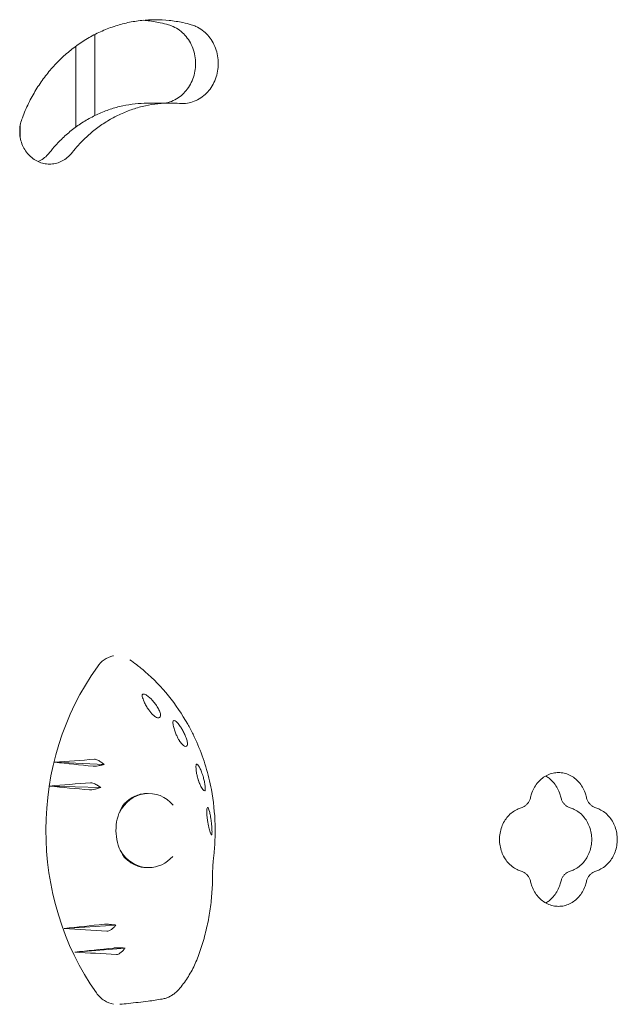
# Model space of a CAD drawing. Units: millimetres. Extents: x -5186 to 5183, y -3610 to 3653.
# Drawn here: x 2525 to 2726, y 771 to 1103 of the extents above; entities that cross this region are included whole.
import ezdxf

# ---------------------------------------------------------------- set-up
doc = ezdxf.new("R2010")
doc.units = ezdxf.units.MM
doc.header["$LTSCALE"] = 20
doc.layers.add('2d', color=230, linetype='Continuous')

msp = doc.modelspace()

# ---------------------------------------------------------------- linework, layer by layer
at = {"layer": '2d', "lineweight": 0}
for p, q in [((2550.37, 1070.31), (2550.37, 1097.63)), ((2567.95, 1074.47), (2575.6, 1074.5)), ((2536.76, 852.42), (2553.45, 851.67)), ((2535.06, 844.42), (2552.3, 843.92)), ((2539.99, 796.46), (2557.45, 797.58)), ((2543.54, 788.49), (2560.49, 789.85))]:
    msp.add_line(p, q, dxfattribs=at)
for centre, major_axis, ratio, start_param, end_param in [((1962.39, 1087.93), (0, 3348.9), 0.173648, 4.705962, 4.714098), ((1943.68, 1087.93), (0, 3348.9), 0.173648, 4.704919, 4.706168), ((2614.4, 829.43), (0, -89.01), 0.905284, 4.04379, 5.374432), ((2693.72, 805.36), (881.25, 57.25), 0.065701, 1.730094, 1.745586), ((2712.39, 862.09), (-846.48, 79.89), 0.031398, 1.364757, 1.380414), ((2696.56, 803.29), (876.01, 62.41), 0.060777, 1.735882, 1.751889), ((2708.75, 861.16), (-853.35, 77.17), 0.038492, 1.369311, 1.385453), ((2568.47, 829.43), (0, -12.5), 0.905284, 2.326335, 4.203298), ((2567.44, 829.43), (0.89, -12.48), 0.828959, 3.021025, 3.041969), ((2568.47, 829.43), (0, -12.5), 0.905284, 5.265928, 6.283185), ((2566.8, 829.2), (-0.82, 11.87), 0.830632, 2.290846, 2.29902), ((2568.47, 829.43), (0, -12.5), 0.905284, 6.283185, 7.081498), ((2567.44, 829.43), (0.89, -12.48), 0.828959, 6.23865, 6.257168), ((2717.21, 795.97), (837.34, 82.48), 0.021701, 1.765407, 1.781919), ((2690.42, 850.55), (-887.29, 50.02), 0.071282, 1.404456, 1.420872), ((2721.3, 795.67), (829.54, 83.83), 0.013174, 1.769292, 1.785417), ((2688.01, 847.87), (-891.69, 43.53), 0.075275, 1.411736, 1.427726)]:
    msp.add_ellipse(centre, major_axis=major_axis, ratio=ratio, start_param=start_param, end_param=end_param, dxfattribs=at)
for points, knots in [([(2525.74, 1069.11), (2525.8, 1069.27), (2525.86, 1069.43), (2526.54, 1071.23), (2527.24, 1072.85), (2528.77, 1075.98), (2529.6, 1077.5), (2531.39, 1080.42), (2532.34, 1081.82), (2534.34, 1084.48), (2535.39, 1085.75), (2537.55, 1088.12), (2538.7, 1089.27), (2541.12, 1091.47), (2542.39, 1092.52), (2545.04, 1094.48), (2546.42, 1095.4), (2549.26, 1097.08), (2550.73, 1097.85), (2553.71, 1099.21), (2555.24, 1099.81), (2558.32, 1100.84), (2559.88, 1101.26), (2563, 1101.94), (2564.57, 1102.19), (2567.68, 1102.52), (2569.22, 1102.6), (2572.26, 1102.6), (2573.8, 1102.52), (2576.9, 1102.19), (2578.46, 1101.94), (2580.94, 1101.4), (2581.86, 1101.17), (2582.78, 1100.91)], [180.822877, 180.822877, 180.822877, 180.822877, 181.305032, 181.305032, 186.341252, 186.341252, 191.377472, 191.377472, 196.413692, 196.413692, 201.449911, 201.449911, 206.486107, 206.486107, 211.522302, 211.522302, 216.558497, 216.558497, 221.594693, 221.594693, 226.630888, 226.630888, 231.667083, 231.667083, 236.703279, 236.703279, 241.739474, 241.739474, 246.775925, 246.775925, 251.812376, 251.812376, 254.793464, 254.793464, 254.793464, 254.793464]), ([(2575.13, 1100.88), (2574.21, 1101.14), (2573.29, 1101.37), (2570.82, 1101.91), (2569.25, 1102.16), (2567.39, 1102.36), (2567.08, 1102.39), (2566.77, 1102.42)], [67.528832, 67.528832, 67.528832, 67.528832, 70.509917, 70.509917, 75.546372, 75.546372, 76.559121, 76.559121, 76.559121, 76.559121]), ([(2574.08, 1074.49), (2574.2, 1074.51), (2574.32, 1074.54), (2575.22, 1074.73), (2576, 1074.99), (2577.5, 1075.68), (2578.22, 1076.11), (2579.55, 1077.1), (2580.15, 1077.66), (2581.23, 1078.86), (2581.74, 1079.54), (2582.63, 1081.01), (2583.02, 1081.81), (2583.64, 1083.47), (2583.87, 1084.34), (2584.18, 1086.09), (2584.25, 1086.96), (2584.25, 1087.81), (2584.25, 1088.66), (2584.18, 1089.53), (2583.87, 1091.28), (2583.64, 1092.14), (2583.02, 1093.81), (2582.63, 1094.6), (2581.74, 1096.08), (2581.23, 1096.76), (2580.15, 1097.95), (2579.55, 1098.52), (2578.22, 1099.51), (2577.5, 1099.94), (2576.22, 1100.52), (2575.68, 1100.72), (2575.13, 1100.88)], [-18.183859, -18.183859, -18.183859, -18.183859, -17.797844, -17.797844, -15.255215, -15.255215, -12.712587, -12.712587, -10.169959, -10.169959, -7.627469, -7.627469, -5.084979, -5.084979, -2.54249, -2.54249, 0, 0, 0, 2.542555, 2.542555, 5.085111, 5.085111, 7.627666, 7.627666, 10.170222, 10.170222, 12.712835, 12.712835, 15.255449, 15.255449, 17.045475, 17.045475, 17.045475, 17.045475]), ([(2582.78, 1100.91), (2583.33, 1100.75), (2583.87, 1100.55), (2585.15, 1099.96), (2585.86, 1099.53), (2587.19, 1098.54), (2587.8, 1097.98), (2588.88, 1096.78), (2589.39, 1096.1), (2590.28, 1094.63), (2590.67, 1093.83), (2591.29, 1092.17), (2591.52, 1091.3), (2591.83, 1089.56), (2591.9, 1088.68), (2591.9, 1087.83), (2591.9, 1086.99), (2591.83, 1086.11), (2591.52, 1084.37), (2591.29, 1083.5), (2590.67, 1081.84), (2590.28, 1081.04), (2589.39, 1079.57), (2588.88, 1078.89), (2587.8, 1077.69), (2587.19, 1077.13), (2585.86, 1076.14), (2585.15, 1075.71), (2583.65, 1075.02), (2582.87, 1074.76), (2581.3, 1074.42), (2580.51, 1074.34), (2579.45, 1074.34), (2579.16, 1074.35), (2578.87, 1074.37)], [-17.045466, -17.045466, -17.045466, -17.045466, -15.255376, -15.255376, -12.712731, -12.712731, -10.170085, -10.170085, -7.627564, -7.627564, -5.085043, -5.085043, -2.542521, -2.542521, 0, 0, 0, 2.542528, 2.542528, 5.085056, 5.085056, 7.627584, 7.627584, 10.170112, 10.170112, 12.7127, 12.7127, 15.255289, 15.255289, 17.797877, 17.797877, 20.340465, 20.340465, 21.299867, 21.299867, 21.299867, 21.299867]), ([(2535.04, 1057.81), (2535.73, 1058.68), (2536.44, 1059.52), (2538.14, 1061.39), (2539.17, 1062.43), (2541.36, 1064.42), (2542.51, 1065.36), (2544.9, 1067.14), (2546.14, 1067.96), (2548.71, 1069.48), (2550.03, 1070.18), (2552.72, 1071.41), (2554.1, 1071.95), (2556.88, 1072.88), (2558.29, 1073.26), (2561.11, 1073.87), (2562.52, 1074.1), (2565.28, 1074.39), (2566.63, 1074.47), (2567.95, 1074.47)], [178.622769, 178.622769, 178.622769, 178.622769, 182.013948, 182.013948, 186.564159, 186.564159, 191.11437, 191.11437, 195.66458, 195.66458, 200.214791, 200.214791, 204.765002, 204.765002, 209.315213, 209.315213, 213.865423, 213.865423, 218.268551, 218.268551, 218.268551, 218.268551]), ([(2578.87, 1074.37), (2577.81, 1074.45), (2576.77, 1074.5), (2574.37, 1074.5), (2572.97, 1074.42), (2570.17, 1074.13), (2568.75, 1073.9), (2565.93, 1073.29), (2564.53, 1072.9), (2561.74, 1071.98), (2560.37, 1071.43), (2557.67, 1070.2), (2556.35, 1069.51), (2553.79, 1067.99), (2552.54, 1067.16), (2550.15, 1065.39), (2549, 1064.44), (2546.82, 1062.46), (2545.78, 1061.42), (2544.08, 1059.54), (2543.37, 1058.71), (2542.69, 1057.83)], [69.37445, 69.37445, 69.37445, 69.37445, 72.80844, 72.80844, 77.35865, 77.35865, 81.908861, 81.908861, 86.459072, 86.459072, 91.009283, 91.009283, 95.559494, 95.559494, 100.109704, 100.109704, 104.659915, 104.659915, 109.210126, 109.210126, 112.601299, 112.601299, 112.601299, 112.601299]), ([(2542.69, 1057.83), (2542.51, 1057.61), (2542.33, 1057.39), (2541.7, 1056.7), (2541.2, 1056.24), (2540.1, 1055.43), (2539.51, 1055.08), (2538.28, 1054.51), (2537.63, 1054.3), (2536.34, 1054.02), (2535.69, 1053.96), (2534.43, 1053.96), (2533.77, 1054.02), (2532.48, 1054.3), (2531.83, 1054.51), (2530.6, 1055.08), (2530, 1055.43), (2528.91, 1056.24), (2528.4, 1056.7), (2527.51, 1057.68), (2527.09, 1058.23), (2526.35, 1059.43), (2526.03, 1060.09), (2525.52, 1061.45), (2525.33, 1062.15), (2525.07, 1063.58), (2525.01, 1064.29), (2525.01, 1065.68), (2525.07, 1066.4), (2525.32, 1067.79), (2525.5, 1068.46), (2525.74, 1069.11)], [7.442393, 7.442393, 7.442393, 7.442393, 8.31102, 8.31102, 10.388827, 10.388827, 12.466633, 12.466633, 14.544439, 14.544439, 16.622245, 16.622245, 18.700077, 18.700077, 20.777909, 20.777909, 22.855742, 22.855742, 24.933574, 24.933574, 27.01134, 27.01134, 29.089106, 29.089106, 31.166872, 31.166872, 33.244638, 33.244638, 35.322393, 35.322393, 37.300734, 37.300734, 37.300734, 37.300734]), ([(2531.26, 1054.78), (2531.87, 1055.06), (2532.46, 1055.4), (2533.55, 1056.21), (2534.05, 1056.67), (2534.68, 1057.37), (2534.87, 1057.58), (2535.04, 1057.81)], [-12.452857, -12.452857, -12.452857, -12.452857, -10.388778, -10.388778, -8.310954, -8.310954, -7.442392, -7.442392, -7.442392, -7.442392]), ([(2556.61, 888.33), (2556.56, 888.32), (2556.5, 888.31), (2555.39, 888.06), (2554.39, 887.59), (2552.6, 886.31), (2551.82, 885.51), (2551.17, 884.6)], [5.542493, 5.542493, 5.542493, 5.542493, 5.74065, 5.74065, 9.286716, 9.286716, 12.744762, 12.744762, 12.744762, 12.744762]), ([(2590.36, 820.85), (2590.76, 824.35), (2590.92, 827.88), (2590.72, 835.38), (2590.3, 839.34), (2589.33, 844.53), (2589.05, 845.82), (2588.11, 849.66), (2587.35, 852.18), (2585.57, 857.11), (2584.55, 859.51), (2582.84, 863.01), (2582.24, 864.15), (2579.7, 868.66), (2577.54, 871.85), (2572.73, 877.77), (2570.1, 880.5), (2566.32, 883.77), (2565.35, 884.56), (2563.61, 885.89), (2562.85, 886.45), (2562.07, 886.99)], [0.2918545, 0.2918545, 0.2918545, 0.2918545, 0.375, 0.375, 0.46875, 0.46875, 0.5, 0.5, 0.5625, 0.5625, 0.625, 0.625, 0.65625, 0.65625, 0.75, 0.75, 0.84375, 0.84375, 0.875, 0.875, 0.898892, 0.898892, 0.898892, 0.898892]), ([(2566.29, 874.59), (2566.24, 874.81), (2566.22, 874.98), (2566.28, 875.27), (2566.36, 875.36), (2566.63, 875.45), (2566.84, 875.43), (2567.38, 875.23), (2567.74, 875.03), (2568.31, 874.6), (2568.51, 874.44), (2568.85, 874.14), (2569, 874), (2569.29, 873.72), (2569.43, 873.58), (2569.76, 873.22), (2569.95, 873.01), (2570.47, 872.38), (2570.79, 871.95), (2571.41, 871.03), (2571.69, 870.54), (2572.15, 869.61), (2572.32, 869.19), (2572.5, 868.5), (2572.51, 868.23), (2572.45, 868.05)], [-16.630658, -16.630658, -16.630658, -16.630658, -15.290969, -15.290969, -13.861278, -13.861278, -12.206259, -12.206259, -10.308145, -10.308145, -9.38498, -9.38498, -8.721279, -8.721279, -8.075401, -8.075401, -7.216969, -7.216969, -5.618536, -5.618536, -3.77927, -3.77927, -1.873453, -1.873453, 0, 0, 0, 0]), ([(2572.45, 868.05), (2572.38, 867.84), (2572.28, 867.67), (2571.97, 867.42), (2571.74, 867.36), (2571.26, 867.46), (2571.05, 867.54), (2570.62, 867.8), (2570.42, 867.95), (2570.1, 868.22), (2569.99, 868.32), (2569.81, 868.49), (2569.74, 868.57), (2569.59, 868.73), (2569.51, 868.81), (2569.32, 869.01), (2569.22, 869.14), (2568.86, 869.58), (2568.62, 869.9), (2568.12, 870.62), (2567.87, 871.02), (2567.36, 871.91), (2567.12, 872.4), (2566.63, 873.49), (2566.43, 874.08), (2566.29, 874.59)], [-17.609864, -17.609864, -17.609864, -17.609864, -15.345915, -15.345915, -12.656843, -12.656843, -11.06693, -11.06693, -9.891271, -9.891271, -9.367428, -9.367428, -9.005442, -9.005442, -8.645495, -8.645495, -8.130334, -8.130334, -6.91799, -6.91799, -5.354872, -5.354872, -3.172468, -3.172468, 0, 0, 0, 0]), ([(2576.63, 865.99), (2576.63, 866.19), (2576.66, 866.33), (2576.81, 866.52), (2576.93, 866.55), (2577.25, 866.47), (2577.46, 866.35), (2577.98, 865.92), (2578.29, 865.58), (2578.79, 864.96), (2578.95, 864.74), (2579.22, 864.34), (2579.34, 864.17), (2579.55, 863.83), (2579.65, 863.65), (2579.88, 863.25), (2580.01, 863.02), (2580.35, 862.36), (2580.56, 861.92), (2580.96, 860.96), (2581.15, 860.44), (2581.42, 859.49), (2581.51, 859.07), (2581.56, 858.41), (2581.53, 858.18), (2581.45, 858.06)], [-16.623702, -16.623702, -16.623702, -16.623702, -15.210734, -15.210734, -13.709931, -13.709931, -12.046155, -12.046155, -10.115561, -10.115561, -9.170665, -9.170665, -8.523043, -8.523043, -7.908356, -7.908356, -7.111373, -7.111373, -5.670911, -5.670911, -3.831706, -3.831706, -1.910544, -1.910544, 0, 0, 0, 0]), ([(2581.45, 858.06), (2581.3, 857.85), (2581.11, 857.75), (2580.67, 857.79), (2580.45, 857.89), (2580.02, 858.21), (2579.83, 858.38), (2579.47, 858.78), (2579.31, 858.99), (2579.05, 859.34), (2578.97, 859.46), (2578.83, 859.67), (2578.77, 859.76), (2578.66, 859.95), (2578.6, 860.05), (2578.46, 860.29), (2578.38, 860.44), (2578.1, 860.95), (2577.93, 861.31), (2577.56, 862.12), (2577.39, 862.57), (2577.06, 863.53), (2576.92, 864.04), (2576.7, 865.06), (2576.64, 865.57), (2576.63, 865.99)], [-17.952851, -17.952851, -17.952851, -17.952851, -14.773316, -14.773316, -12.439575, -12.439575, -11.016124, -11.016124, -9.924523, -9.924523, -9.432491, -9.432491, -9.085535, -9.085535, -8.734627, -8.734627, -8.222679, -8.222679, -6.981564, -6.981564, -5.298014, -5.298014, -2.986378, -2.986378, 0, 0, 0, 0]), ([(2550.22, 853.44), (2550.35, 853.45), (2550.52, 853.43), (2550.9, 853.32), (2551.12, 853.24), (2551.72, 852.95), (2552.11, 852.7), (2552.83, 852.19), (2553.15, 851.94), (2553.45, 851.67)], [-5.160635, -5.160635, -5.160635, -5.160635, -4.234675, -4.234675, -3.286209, -3.286209, -1.759941, -1.759941, -0.541447, -0.541447, -0.541447, -0.541447]), ([(2553.45, 851.67), (2553.22, 851.61), (2552.97, 851.55), (2552.3, 851.4), (2551.87, 851.32), (2551.09, 851.19), (2550.75, 851.14), (2550.16, 851.09), (2549.92, 851.09), (2549.75, 851.11)], [-4.480355, -4.480355, -4.480355, -4.480355, -3.73541, -3.73541, -2.411779, -2.411779, -1.207487, -1.207487, 0, 0, 0, 0]), ([(2587.34, 842.85), (2587.16, 842.86), (2586.95, 843), (2586.59, 843.42), (2586.43, 843.65), (2586.14, 844.15), (2586.02, 844.38), (2585.83, 844.79), (2585.76, 844.95), (2585.63, 845.25), (2585.57, 845.4), (2585.48, 845.65), (2585.44, 845.75), (2585.36, 845.95), (2585.33, 846.05), (2585.25, 846.28), (2585.21, 846.41), (2585.08, 846.82), (2585, 847.1), (2584.8, 847.83), (2584.7, 848.27), (2584.52, 849.19), (2584.46, 849.65), (2584.38, 850.59), (2584.38, 851.03), (2584.42, 851.39)], [-15.771428, -15.771428, -15.771428, -15.771428, -12.71107, -12.71107, -10.83186, -10.83186, -9.647915, -9.647915, -9.016785, -9.016785, -8.491054, -8.491054, -8.152362, -8.152362, -7.833234, -7.833234, -7.412327, -7.412327, -6.524779, -6.524779, -4.941507, -4.941507, -2.817173, -2.817173, 0, 0, 0, 0]), ([(2584.42, 851.39), (2584.43, 851.51), (2584.45, 851.61), (2584.53, 851.74), (2584.58, 851.78), (2584.74, 851.79), (2584.88, 851.7), (2585.19, 851.35), (2585.36, 851.1), (2585.73, 850.44), (2585.94, 850.01), (2586.23, 849.29), (2586.32, 849.05), (2586.48, 848.63), (2586.54, 848.45), (2586.66, 848.08), (2586.71, 847.9), (2586.84, 847.47), (2586.91, 847.22), (2587.1, 846.5), (2587.21, 846.03), (2587.39, 845.06), (2587.46, 844.58), (2587.54, 843.75), (2587.55, 843.41), (2587.49, 842.96), (2587.43, 842.85), (2587.34, 842.85)], [-16.713119, -16.713119, -16.713119, -16.713119, -15.749497, -15.749497, -14.779493, -14.779493, -13.085956, -13.085956, -11.510898, -11.510898, -9.763607, -9.763607, -8.941002, -8.941002, -8.352606, -8.352606, -7.778077, -7.778077, -7.00539, -7.00539, -5.512704, -5.512704, -3.714811, -3.714811, -1.838181, -1.838181, 0, 0, 0, 0]), ([(2697.12, 840.67), (2697.23, 841.17), (2697.37, 841.66), (2697.79, 842.82), (2698.1, 843.47), (2698.82, 844.68), (2699.22, 845.23), (2700.08, 846.21), (2700.57, 846.67), (2701.63, 847.48), (2702.21, 847.83), (2703.4, 848.4), (2704.03, 848.61), (2705.28, 848.89), (2705.91, 848.96), (2707.13, 848.96), (2707.76, 848.89), (2709.01, 848.61), (2709.63, 848.4), (2710.82, 847.83), (2711.4, 847.48), (2712.45, 846.67), (2712.94, 846.21), (2713.8, 845.23), (2714.2, 844.68), (2714.91, 843.47), (2715.22, 842.82), (2715.64, 841.66), (2715.79, 841.17), (2715.9, 840.67)], [35.997375, 35.997375, 35.997375, 35.997375, 37.459591, 37.459591, 39.54068, 39.54068, 41.621768, 41.621768, 43.702857, 43.702857, 45.783945, 45.783945, 47.865033, 47.865033, 49.946122, 49.946122, 52.02721, 52.02721, 54.108299, 54.108299, 56.189387, 56.189387, 58.270475, 58.270475, 60.351564, 60.351564, 62.432652, 62.432652, 63.894869, 63.894869, 63.894869, 63.894869]), ([(2707.28, 840.67), (2707.17, 841.17), (2707.02, 841.66), (2706.6, 842.82), (2706.29, 843.47), (2705.58, 844.68), (2705.18, 845.23), (2704.32, 846.21), (2703.83, 846.67), (2702.96, 847.35), (2702.59, 847.59), (2702.2, 847.81)], [2.69996, 2.69996, 2.69996, 2.69996, 4.162177, 4.162177, 6.243265, 6.243265, 8.324354, 8.324354, 10.405442, 10.405442, 11.780736, 11.780736, 11.780736, 11.780736]), ([(2552.3, 843.92), (2552.04, 843.84), (2551.79, 843.75), (2551.1, 843.53), (2550.68, 843.41), (2549.91, 843.23), (2549.57, 843.17), (2548.98, 843.09), (2548.74, 843.08), (2548.57, 843.1)], [-4.566634, -4.566634, -4.566634, -4.566634, -3.753963, -3.753963, -2.417072, -2.417072, -1.205593, -1.205593, 0, 0, 0, 0]), ([(2548.86, 845.55), (2549, 845.57), (2549.17, 845.55), (2549.57, 845.45), (2549.8, 845.37), (2550.43, 845.11), (2550.84, 844.89), (2551.61, 844.42), (2551.96, 844.18), (2552.3, 843.92)], [-5.173547, -5.173547, -5.173547, -5.173547, -4.231216, -4.231216, -3.266749, -3.266749, -1.750816, -1.750816, -0.483041, -0.483041, -0.483041, -0.483041]), ([(2559.83, 837.88), (2560.15, 838.27), (2560.49, 838.63), (2561.35, 839.45), (2561.89, 839.87), (2563.02, 840.61), (2563.61, 840.92), (2564.83, 841.42), (2565.46, 841.61), (2566.74, 841.86), (2567.38, 841.93), (2568.03, 841.93)], [5.4469938, 5.4469938, 5.4469938, 5.4469938, 5.5730041, 5.5730041, 5.7505495, 5.7505495, 5.9280949, 5.9280949, 6.1056404, 6.1056404, 6.2831858, 6.2831858, 6.2831858, 6.2831858]), ([(2693.94, 837.07), (2694.14, 837.13), (2694.35, 837.21), (2694.81, 837.43), (2695.07, 837.59), (2695.55, 837.95), (2695.77, 838.16), (2696.16, 838.6), (2696.35, 838.86), (2696.67, 839.4), (2696.81, 839.7), (2697, 840.22), (2697.06, 840.44), (2697.12, 840.67)], [23.771915, 23.771915, 23.771915, 23.771915, 24.453742, 24.453742, 25.394274, 25.394274, 26.334806, 26.334806, 27.275325, 27.275325, 28.215844, 28.215844, 28.876669, 28.876669, 28.876669, 28.876669]), ([(2710.44, 837.07), (2710.24, 837.13), (2710.03, 837.21), (2709.57, 837.43), (2709.31, 837.59), (2708.83, 837.95), (2708.61, 838.16), (2708.23, 838.6), (2708.04, 838.86), (2707.72, 839.4), (2707.58, 839.7), (2707.39, 840.22), (2707.33, 840.44), (2707.28, 840.67)], [8.723471, 8.723471, 8.723471, 8.723471, 9.405293, 9.405293, 10.345822, 10.345822, 11.286351, 11.286351, 12.226872, 12.226872, 13.167393, 13.167393, 13.828224, 13.828224, 13.828224, 13.828224]), ([(2715.9, 840.67), (2715.95, 840.44), (2716.02, 840.22), (2716.21, 839.7), (2716.34, 839.4), (2716.67, 838.86), (2716.85, 838.6), (2717.24, 838.16), (2717.46, 837.95), (2717.93, 837.59), (2718.19, 837.43), (2718.66, 837.21), (2718.86, 837.13), (2719.06, 837.07)], [16.268644, 16.268644, 16.268644, 16.268644, 16.92947, 16.92947, 17.869988, 17.869988, 18.810506, 18.810506, 19.751038, 19.751038, 20.69157, 20.69157, 21.373397, 21.373397, 21.373397, 21.373397]), ([(2560.38, 820.2), (2559.65, 821.19), (2559.03, 822.32), (2558.08, 824.74), (2557.75, 826.04), (2557.4, 828.7), (2557.39, 830.05), (2557.68, 832.68), (2557.99, 833.97), (2558.9, 836.34), (2559.49, 837.44), (2560.19, 838.39)], [2.720432, 2.720432, 2.720432, 2.720432, 3.010279, 3.010279, 3.300126, 3.300126, 3.589972, 3.589972, 3.879819, 3.879819, 4.169665, 4.169665, 4.169665, 4.169665]), ([(2589.64, 827.97), (2589.52, 828.1), (2589.38, 828.39), (2589.14, 829.06), (2589.05, 829.34), (2588.89, 829.91), (2588.82, 830.16), (2588.72, 830.6), (2588.68, 830.77), (2588.6, 831.1), (2588.57, 831.25), (2588.51, 831.51), (2588.49, 831.61), (2588.46, 831.81), (2588.44, 831.9), (2588.4, 832.13), (2588.37, 832.25), (2588.31, 832.63), (2588.27, 832.88), (2588.17, 833.58), (2588.12, 834), (2588.04, 834.88), (2588.03, 835.31), (2588.03, 836.25), (2588.07, 836.68), (2588.15, 837)], [-16.729289, -16.729289, -16.729289, -16.729289, -13.046122, -13.046122, -11.242686, -11.242686, -10.131099, -10.131099, -9.514163, -9.514163, -9.006262, -9.006262, -8.687525, -8.687525, -8.392335, -8.392335, -8.003178, -8.003178, -7.205534, -7.205534, -5.621272, -5.621272, -3.444121, -3.444121, 0, 0, 0, 0]), ([(2588.15, 837), (2588.18, 837.16), (2588.25, 837.22), (2588.41, 837.13), (2588.5, 836.98), (2588.71, 836.52), (2588.81, 836.22), (2589.04, 835.43), (2589.15, 834.93), (2589.31, 834.12), (2589.36, 833.84), (2589.43, 833.37), (2589.46, 833.18), (2589.51, 832.8), (2589.54, 832.61), (2589.59, 832.18), (2589.62, 831.94), (2589.68, 831.25), (2589.72, 830.83), (2589.77, 829.91), (2589.79, 829.45), (2589.79, 828.66), (2589.78, 828.36), (2589.73, 827.99), (2589.69, 827.92), (2589.64, 827.97)], [-16.486607, -16.486607, -16.486607, -16.486607, -14.736521, -14.736521, -13.037276, -13.037276, -11.457525, -11.457525, -9.650016, -9.650016, -8.782049, -8.782049, -8.188328, -8.188328, -7.623093, -7.623093, -6.88448, -6.88448, -5.52071, -5.52071, -3.733249, -3.733249, -1.854214, -1.854214, 0, 0, 0, 0]), ([(2693.94, 815.77), (2693.49, 815.9), (2693.04, 816.07), (2692.01, 816.55), (2691.44, 816.9), (2690.39, 817.71), (2689.9, 818.16), (2689.04, 819.14), (2688.64, 819.69), (2687.93, 820.89), (2687.62, 821.54), (2687.12, 822.89), (2686.94, 823.6), (2686.69, 825.02), (2686.63, 825.73), (2686.63, 827.11), (2686.69, 827.82), (2686.94, 829.24), (2687.12, 829.95), (2687.62, 831.3), (2687.93, 831.95), (2688.64, 833.15), (2689.04, 833.7), (2689.9, 834.68), (2690.39, 835.14), (2691.44, 835.94), (2692.01, 836.29), (2693.04, 836.78), (2693.49, 836.94), (2693.94, 837.07)], [19.194895, 19.194895, 19.194895, 19.194895, 20.695204, 20.695204, 22.76475, 22.76475, 24.834296, 24.834296, 26.903809, 26.903809, 28.973321, 28.973321, 31.042834, 31.042834, 33.112346, 33.112346, 35.181869, 35.181869, 37.251391, 37.251391, 39.320913, 39.320913, 41.390435, 41.390435, 43.459971, 43.459971, 45.529508, 45.529508, 47.029798, 47.029798, 47.029798, 47.029798]), ([(2710.44, 815.77), (2710.89, 815.9), (2711.33, 816.07), (2712.35, 816.55), (2712.92, 816.9), (2713.97, 817.71), (2714.45, 818.16), (2715.3, 819.14), (2715.7, 819.69), (2716.41, 820.89), (2716.71, 821.54), (2717.2, 822.89), (2717.39, 823.6), (2717.63, 825.02), (2717.69, 825.73), (2717.69, 826.42), (2717.69, 827.11), (2717.63, 827.82), (2717.39, 829.24), (2717.2, 829.95), (2716.71, 831.3), (2716.41, 831.95), (2715.7, 833.15), (2715.3, 833.7), (2714.45, 834.68), (2713.97, 835.14), (2712.92, 835.94), (2712.35, 836.29), (2711.33, 836.78), (2710.89, 836.94), (2710.44, 837.07)], [-13.917456, -13.917456, -13.917456, -13.917456, -12.417162, -12.417162, -10.347625, -10.347625, -8.278089, -8.278089, -6.208567, -6.208567, -4.139044, -4.139044, -2.069522, -2.069522, 0, 0, 0, 2.069512, 2.069512, 4.139025, 4.139025, 6.208537, 6.208537, 8.27805, 8.27805, 10.347596, 10.347596, 12.417142, 12.417142, 13.917455, 13.917455, 13.917455, 13.917455]), ([(2719.06, 837.07), (2719.51, 836.94), (2719.95, 836.78), (2720.97, 836.29), (2721.54, 835.94), (2722.59, 835.14), (2723.07, 834.68), (2723.92, 833.7), (2724.33, 833.15), (2725.03, 831.95), (2725.34, 831.3), (2725.83, 829.95), (2726.01, 829.24), (2726.25, 827.82), (2726.31, 827.11), (2726.31, 826.42), (2726.31, 825.73), (2726.25, 825.02), (2726.01, 823.6), (2725.83, 822.89), (2725.34, 821.54), (2725.03, 820.89), (2724.33, 819.69), (2723.92, 819.14), (2723.07, 818.16), (2722.59, 817.71), (2721.54, 816.9), (2720.97, 816.55), (2719.95, 816.07), (2719.51, 815.9), (2719.06, 815.77)], [-13.917453, -13.917453, -13.917453, -13.917453, -12.417141, -12.417141, -10.347596, -10.347596, -8.27805, -8.27805, -6.208537, -6.208537, -4.139025, -4.139025, -2.069512, -2.069512, 0, 0, 0, 2.069512, 2.069512, 4.139025, 4.139025, 6.208537, 6.208537, 8.27805, 8.27805, 10.347596, 10.347596, 12.417141, 12.417141, 13.917453, 13.917453, 13.917453, 13.917453]), ([(2568.03, 816.93), (2567.48, 816.93), (2566.93, 816.97), (2565.84, 817.16), (2565.3, 817.29), (2564.24, 817.66), (2563.72, 817.89), (2562.72, 818.43), (2562.24, 818.74), (2561.31, 819.44), (2560.87, 819.84), (2560.46, 820.27)], [3.1415931, 3.1415931, 3.1415931, 3.1415931, 3.2929053, 3.2929053, 3.4442174, 3.4442174, 3.5955295, 3.5955295, 3.7468416, 3.7468416, 3.8981537, 3.8981537, 3.8981537, 3.8981537]), ([(2590.36, 820.85), (2590.28, 820.16), (2590.21, 819.47), (2590.04, 817.39), (2589.98, 816), (2589.98, 814.64)], [0, 0, 0, 0, 10.000065, 10.000065, 30.541249, 30.541249, 30.541249, 30.541249]), ([(2584.86, 786.38), (2585.54, 788.13), (2586.15, 789.92), (2587.25, 793.56), (2587.73, 795.42), (2588.56, 799.19), (2588.9, 801.1), (2589.45, 804.94), (2589.65, 806.88), (2589.92, 810.75), (2589.99, 812.69), (2589.98, 814.64)], [-90.636745, -90.636745, -90.636745, -90.636745, -85.04441, -85.04441, -79.452075, -79.452075, -73.859741, -73.859741, -68.267406, -68.267406, -62.675071, -62.675071, -62.675071, -62.675071]), ([(2697.12, 812.18), (2697.06, 812.4), (2697, 812.62), (2696.81, 813.15), (2696.67, 813.44), (2696.35, 813.99), (2696.16, 814.24), (2695.77, 814.68), (2695.55, 814.89), (2695.07, 815.26), (2694.81, 815.41), (2694.35, 815.63), (2694.14, 815.71), (2693.94, 815.77)], [1.220212, 1.220212, 1.220212, 1.220212, 1.881037, 1.881037, 2.821556, 2.821556, 3.762075, 3.762075, 4.702607, 4.702607, 5.643139, 5.643139, 6.324965, 6.324965, 6.324965, 6.324965]), ([(2707.28, 812.18), (2707.33, 812.4), (2707.39, 812.62), (2707.58, 813.15), (2707.72, 813.44), (2708.04, 813.99), (2708.23, 814.24), (2708.61, 814.68), (2708.83, 814.89), (2709.31, 815.26), (2709.57, 815.41), (2710.03, 815.63), (2710.24, 815.71), (2710.44, 815.77)], [16.268654, 16.268654, 16.268654, 16.268654, 16.929479, 16.929479, 17.869998, 17.869998, 18.810517, 18.810517, 19.751049, 19.751049, 20.691581, 20.691581, 21.373408, 21.373408, 21.373408, 21.373408]), ([(2719.06, 815.77), (2718.86, 815.71), (2718.66, 815.63), (2718.19, 815.41), (2717.93, 815.26), (2717.46, 814.89), (2717.24, 814.68), (2716.85, 814.24), (2716.67, 813.99), (2716.34, 813.44), (2716.21, 813.15), (2716.02, 812.62), (2715.95, 812.4), (2715.9, 812.18)], [8.723475, 8.723475, 8.723475, 8.723475, 9.405301, 9.405301, 10.345834, 10.345834, 11.286366, 11.286366, 12.226884, 12.226884, 13.167403, 13.167403, 13.828228, 13.828228, 13.828228, 13.828228]), ([(2715.9, 812.18), (2715.79, 811.68), (2715.64, 811.19), (2715.22, 810.03), (2714.91, 809.37), (2714.2, 808.17), (2713.8, 807.61), (2712.94, 806.63), (2712.45, 806.17), (2711.4, 805.36), (2710.82, 805.01), (2709.63, 804.45), (2709.01, 804.23), (2707.76, 803.95), (2707.13, 803.89), (2705.91, 803.89), (2705.28, 803.95), (2704.03, 804.23), (2703.4, 804.45), (2702.21, 805.01), (2701.63, 805.36), (2700.57, 806.17), (2700.08, 806.63), (2699.22, 807.61), (2698.82, 808.17), (2698.1, 809.37), (2697.79, 810.03), (2697.37, 811.19), (2697.23, 811.68), (2697.12, 812.18)], [2.699961, 2.699961, 2.699961, 2.699961, 4.162177, 4.162177, 6.243265, 6.243265, 8.324354, 8.324354, 10.405442, 10.405442, 12.48653, 12.48653, 14.567619, 14.567619, 16.648707, 16.648707, 18.729796, 18.729796, 20.810884, 20.810884, 22.891972, 22.891972, 24.973061, 24.973061, 27.054149, 27.054149, 29.135238, 29.135238, 30.597454, 30.597454, 30.597454, 30.597454]), ([(2702.2, 805.04), (2702.59, 805.25), (2702.96, 805.5), (2703.83, 806.17), (2704.32, 806.63), (2705.18, 807.61), (2705.58, 808.17), (2706.29, 809.37), (2706.6, 810.03), (2707.02, 811.19), (2707.17, 811.68), (2707.28, 812.18)], [54.814094, 54.814094, 54.814094, 54.814094, 56.189388, 56.189388, 58.270476, 58.270476, 60.351565, 60.351565, 62.432653, 62.432653, 63.894869, 63.894869, 63.894869, 63.894869]), ([(2553.53, 797.85), (2553.67, 797.87), (2553.87, 797.87), (2554.36, 797.87), (2554.64, 797.86), (2555.38, 797.81), (2555.85, 797.77), (2556.7, 797.68), (2557.08, 797.63), (2557.45, 797.58)], [-5.237493, -5.237493, -5.237493, -5.237493, -4.198809, -4.198809, -3.143089, -3.143089, -1.695157, -1.695157, -0.549441, -0.549441, -0.549441, -0.549441]), ([(2557.45, 797.58), (2557.24, 797.34), (2557.02, 797.11), (2556.5, 796.61), (2556.19, 796.35), (2555.58, 795.91), (2555.29, 795.74), (2554.77, 795.52), (2554.55, 795.47), (2554.37, 795.48)], [-4.676485, -4.676485, -4.676485, -4.676485, -3.72719, -3.72719, -2.470394, -2.470394, -1.203536, -1.203536, 0, 0, 0, 0]), ([(2556.63, 789.85), (2556.77, 789.86), (2556.95, 789.87), (2557.41, 789.89), (2557.67, 789.9), (2558.38, 789.9), (2558.83, 789.9), (2559.7, 789.88), (2560.1, 789.87), (2560.49, 789.85)], [-5.068219, -5.068219, -5.068219, -5.068219, -4.077456, -4.077456, -3.074131, -3.074131, -1.660143, -1.660143, -0.457974, -0.457974, -0.457974, -0.457974]), ([(2560.49, 789.85), (2560.31, 789.61), (2560.12, 789.38), (2559.66, 788.86), (2559.38, 788.58), (2558.82, 788.11), (2558.54, 787.92), (2558.03, 787.68), (2557.81, 787.63), (2557.63, 787.64)], [-4.621545, -4.621545, -4.621545, -4.621545, -3.717812, -3.717812, -2.483835, -2.483835, -1.205143, -1.205143, 0, 0, 0, 0]), ([(2578.61, 775.9), (2579.13, 776.5), (2579.63, 777.12), (2580.6, 778.41), (2581.06, 779.07), (2581.94, 780.45), (2582.36, 781.15), (2583.16, 782.6), (2583.53, 783.33), (2584.23, 784.84), (2584.56, 785.61), (2584.86, 786.38)], [-11.913628, -11.913628, -11.913628, -11.913628, -9.530902, -9.530902, -7.148177, -7.148177, -4.765451, -4.765451, -2.382726, -2.382726, 0, 0, 0, 0]), ([(2550.84, 774.71), (2551.58, 773.66), (2552.5, 772.79), (2554.49, 771.55), (2555.52, 771.15), (2556.59, 770.97)], [0, 0, 0, 0, 3.972499, 3.972499, 7.572362, 7.572362, 7.572362, 7.572362]), ([(2578.61, 775.9), (2578.32, 775.57), (2578.01, 775.25), (2577.36, 774.67), (2577.01, 774.4), (2576.29, 773.91), (2575.91, 773.68), (2575.12, 773.3), (2574.72, 773.13), (2573.88, 772.86), (2573.46, 772.75), (2573.03, 772.67)], [0, 0, 0, 0, 0.98753, 0.98753, 1.97506, 1.97506, 2.96259, 2.96259, 3.95012, 3.95012, 4.93765, 4.93765, 4.93765, 4.93765]), ([(2573.03, 772.67), (2571.41, 772.39), (2569.85, 772.16), (2566.05, 771.66), (2563.83, 771.41), (2560.67, 771.08), (2559.73, 770.98), (2558.79, 770.89)], [0, 0, 0, 0, 10.002369, 10.002369, 24.663722, 24.663722, 30.948857, 30.948857, 30.948857, 30.948857])]:
    msp.add_open_spline(points, degree=3, knots=knots, dxfattribs=at)
msp.add_open_spline([(2559.99, 820.79), (2560.14, 820.62), (2560.3, 820.44), (2560.46, 820.27)], degree=3, dxfattribs=at)

doc.saveas('drawing.dxf')
